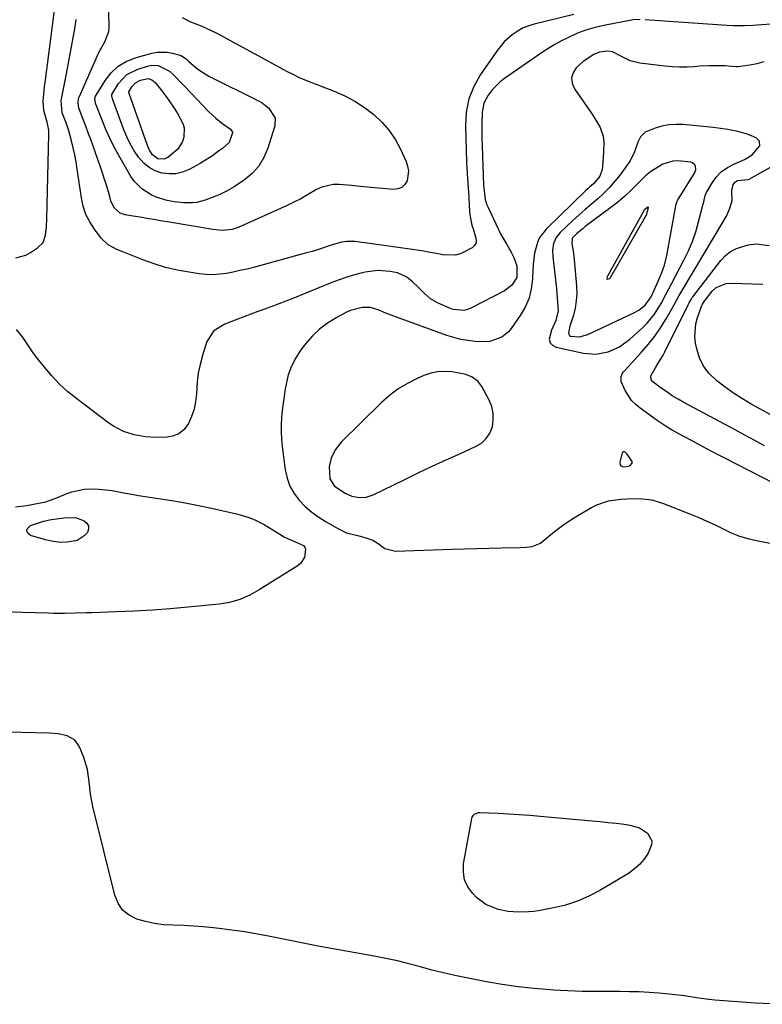
# Model space of a CAD drawing. Units: inches. Extents: x 1836153 to 1841550, y 421086 to 426462.
# Drawn here: x 1837647 to 1837933, y 421579 to 421958 of the extents above; entities that cross this region are included whole.
import ezdxf

# ---------------------------------------------------------------- set-up
doc = ezdxf.new("R2010")
doc.units = ezdxf.units.IN
doc.header["$MEASUREMENT"] = 0
for name, color, linetype in [('1', 7, 'Continuous'), ('7', 7, 'Continuous'), ('8', 7, 'Continuous')]:
    doc.layers.add(name, color=color, linetype=linetype)

msp = doc.modelspace()

# ---------------------------------------------------------------- linework, layer by layer
at = {"layer": '1', "color": 18}
for points in [[(1837914.82, 421897.44, 1666), (1837916.84, 421899.48, 1666), (1837919.17, 421901.18, 1666), (1837921.72, 421902.52, 1666), (1837925.76, 421904.26, 1666), (1837928.76, 421906.01, 1666), (1837931.61, 421909.48, 1666), (1837931.57, 421911.31, 1666), (1837930.27, 421912.6, 1666), (1837926.86, 421913.96, 1666), (1837923.19, 421915.05, 1666), (1837919.41, 421915.79, 1666), (1837915.6, 421916.32, 1666), (1837913.69, 421916.53, 1666), (1837902.17, 421917.67, 1666), (1837899.41, 421917.75, 1666), (1837896.69, 421917.6, 1666), (1837894.01, 421917.08, 1666), (1837891.35, 421916.33, 1666), (1837887.58, 421914.79, 1666), (1837885.73, 421912.98, 1666), (1837884.77, 421910.97, 1666), (1837883.51, 421907.25, 1666), (1837881.79, 421903.76, 1666), (1837877.91, 421898.41, 1666), (1837875.96, 421895.92, 1666), (1837873.89, 421893.53, 1666), (1837871.65, 421891.3, 1666), (1837869.3, 421889.18, 1666), (1837866.88, 421887.13, 1666), (1837864.48, 421885.04, 1666), (1837862.12, 421882.92, 1666), (1837859.78, 421880.77, 1666), (1837854.89, 421876.2, 1666), (1837853.31, 421874.23, 1666), (1837852.34, 421871.9, 1666), (1837851.94, 421869.37, 1666), (1837852, 421866.8, 1666), (1837853.44, 421854.59, 1666), (1837853.63, 421852.84, 1666), (1837853.9, 421849.33, 1666), (1837854.06, 421846.07, 1666), (1837853.21, 421842.28, 1666), (1837851.55, 421838.62, 1666), (1837850.69, 421835.11, 1666), (1837850.99, 421833.76, 1666), (1837851.95, 421832.77, 1666), (1837853.33, 421832.01, 1666), (1837863.88, 421829.74, 1666), (1837868.65, 421829.36, 1666), (1837873.34, 421830.25, 1666), (1837877.74, 421832.25, 1666), (1837881.63, 421835.11, 1666), (1837886.67, 421839.69, 1666), (1837888.28, 421841.3, 1666), (1837891.15, 421844.82, 1666), (1837893.66, 421848.85, 1666), (1837895.7, 421852.58, 1666), (1837897.64, 421856.37, 1666), (1837902.45, 421865.53, 1666), (1837904.17, 421869.09, 1666), (1837905.72, 421872.72, 1666), (1837907.01, 421876.45, 1666), (1837908.13, 421880.24, 1666), (1837909.8, 421886.69, 1666), (1837910.1, 421887.93, 1666), (1837910.67, 421890.4, 1666), (1837911.2, 421891.55, 1666), (1837913.2, 421895.07, 1666), (1837914.82, 421897.44, 1666)], [(1837906.99, 421900.28, 1664), (1837906.9, 421901.61, 1664), (1837906.61, 421902.19, 1664), (1837905.72, 421902.99, 1664), (1837905.1, 421903.2, 1664), (1837900.18, 421903.79, 1664), (1837898.21, 421903.66, 1664), (1837894.42, 421902.44, 1664), (1837893.73, 421902.1, 1664), (1837889.61, 421899.54, 1664), (1837887.75, 421898, 1664), (1837884.63, 421894.89, 1664), (1837882.21, 421892.46, 1664), (1837879.71, 421890.12, 1664), (1837877.09, 421887.91, 1664), (1837874.4, 421885.79, 1664), (1837864.52, 421878.43, 1664), (1837863.66, 421877.77, 1664), (1837861.17, 421875.69, 1664), (1837859.64, 421874.18, 1664), (1837859.48, 421873.86, 1664), (1837859.3, 421872.06, 1664), (1837859.94, 421868.1, 1664), (1837860.08, 421866.92, 1664), (1837860.2, 421865.73, 1664), (1837861.13, 421855.57, 1664), (1837861.22, 421852.73, 1664), (1837861.09, 421849.91, 1664), (1837860.63, 421847.12, 1664), (1837859.96, 421844.36, 1664), (1837858.65, 421840.15, 1664), (1837858.47, 421839.51, 1664), (1837858.11, 421837.55, 1664), (1837858.2, 421837.02, 1664), (1837858.41, 421836.59, 1664), (1837858.79, 421836.32, 1664), (1837862.29, 421836.09, 1664), (1837865.56, 421836.94, 1664), (1837883.2, 421845.23, 1664), (1837885.15, 421846.31, 1664), (1837887.62, 421848.27, 1664), (1837889.9, 421851.46, 1664), (1837891.05, 421853.93, 1664), (1837892.7, 421857.66, 1664), (1837894.39, 421861.75, 1664), (1837895.01, 421863.57, 1664), (1837895.9, 421867.31, 1664), (1837899.17, 421885.85, 1664), (1837899.31, 421886.52, 1664), (1837899.61, 421887.51, 1664), (1837900.06, 421888.44, 1664), (1837906.55, 421899.02, 1664), (1837906.99, 421900.28, 1664)], [(1837888.76, 421885.92, 1662), (1837888.69, 421885.94, 1662), (1837888.58, 421885.92, 1662), (1837887.43, 421884.97, 1662), (1837886.98, 421884.45, 1662), (1837886.86, 421884.25, 1662), (1837873.03, 421859.33, 1662), (1837872.96, 421859.19, 1662), (1837872.79, 421858.42, 1662), (1837872.8, 421858.27, 1662), (1837872.83, 421858.21, 1662), (1837872.86, 421858.17, 1662), (1837872.97, 421858.16, 1662), (1837873.97, 421858.51, 1662), (1837874.06, 421858.58, 1662), (1837874.26, 421858.83, 1662), (1837887.6, 421882.04, 1662), (1837888.05, 421883.02, 1662), (1837888.8, 421885.75, 1662), (1837888.79, 421885.85, 1662), (1837888.76, 421885.92, 1662)], [(1837826.47, 421796.87, 1666), (1837827.82, 421799, 1666), (1837828.81, 421801.43, 1666), (1837829.17, 421804.08, 1666), (1837829.15, 421806.69, 1666), (1837828.54, 421809.22, 1666), (1837827.55, 421811.7, 1666), (1837824.77, 421816.87, 1666), (1837823.2, 421818.96, 1666), (1837821.09, 421820.48, 1666), (1837818.62, 421821.5, 1666), (1837816.02, 421822.11, 1666), (1837813.15, 421822.55, 1666), (1837810.42, 421822.73, 1666), (1837807.72, 421822.61, 1666), (1837805.09, 421822.03, 1666), (1837802.49, 421821.15, 1666), (1837799.87, 421820, 1666), (1837796.13, 421818.12, 1666), (1837792.56, 421815.98, 1666), (1837789.24, 421813.46, 1666), (1837786.1, 421810.69, 1666), (1837770.69, 421795.55, 1666), (1837768.43, 421792.75, 1666), (1837766.87, 421789.5, 1666), (1837765.98, 421786, 1666), (1837766.31, 421781.46, 1666), (1837768.1, 421778.61, 1666), (1837772.21, 421775.89, 1666), (1837774.78, 421774.77, 1666), (1837777.53, 421774.22, 1666), (1837780.3, 421774.35, 1666), (1837782.94, 421775.23, 1666), (1837794.84, 421781.07, 1666), (1837800.23, 421783.68, 1666), (1837805.63, 421786.24, 1666), (1837811.06, 421788.74, 1666), (1837816.51, 421791.2, 1666), (1837822.37, 421793.79, 1666), (1837824.6, 421795.18, 1666), (1837826.47, 421796.87, 1666)], [(1837879.07, 421791.84, 1666), (1837878.73, 421791.43, 1666), (1837877.78, 421787.77, 1666), (1837877.9, 421786.75, 1666), (1837878.23, 421786.39, 1666), (1837878.7, 421786.1, 1666), (1837879.32, 421785.97, 1666), (1837881.16, 421786.21, 1666), (1837881.69, 421786.45, 1666), (1837882.55, 421787.44, 1666), (1837882.54, 421788.06, 1666), (1837880.7, 421790.95, 1666), (1837879.91, 421791.67, 1666), (1837879.59, 421791.84, 1666), (1837879.07, 421791.84, 1666)], [(1837938.74, 421579.22, 1668), (1837930.04, 421579.7, 1668), (1837914.4, 421580.84, 1668), (1837912.03, 421581.06, 1668), (1837907.32, 421581.66, 1668), (1837902.64, 421582.44, 1668), (1837897.94, 421583.06, 1668), (1837895.57, 421583.3, 1668), (1837892.79, 421583.53, 1668), (1837889.04, 421583.79, 1668), (1837885.27, 421583.99, 1668), (1837881.51, 421584.08, 1668), (1837877.74, 421584.11, 1668), (1837874.31, 421584.09, 1668), (1837868.83, 421584.11, 1668), (1837863.34, 421584.21, 1668), (1837857.87, 421584.43, 1668), (1837852.39, 421584.72, 1668), (1837851, 421584.8, 1668), (1837844.84, 421585.31, 1668), (1837838.71, 421585.97, 1668), (1837832.6, 421586.87, 1668), (1837826.52, 421587.91, 1668), (1837818.91, 421589.37, 1668), (1837814.43, 421590.29, 1668), (1837809.97, 421591.29, 1668), (1837805.54, 421592.41, 1668), (1837801.13, 421593.61, 1668), (1837796.72, 421594.8, 1668), (1837792.28, 421595.9, 1668), (1837787.82, 421596.86, 1668), (1837783.33, 421597.73, 1668), (1837765.36, 421600.93, 1668), (1837761.76, 421601.53, 1668), (1837743.32, 421605.31, 1668), (1837738.45, 421606.24, 1668), (1837733.56, 421607.07, 1668), (1837728.66, 421607.78, 1668), (1837723.74, 421608.39, 1668), (1837721.38, 421608.65, 1668), (1837717.62, 421609.01, 1668), (1837713.86, 421609.31, 1668), (1837710.1, 421609.5, 1668), (1837705.91, 421609.63, 1668), (1837702.37, 421609.86, 1668), (1837698.87, 421610.29, 1668), (1837695.43, 421611.04, 1668), (1837692.02, 421612, 1668), (1837689.07, 421613.53, 1668), (1837686.6, 421615.49, 1668), (1837684.84, 421618.11, 1668), (1837683.55, 421621.16, 1668), (1837675.17, 421655.29, 1668), (1837674.24, 421660.02, 1668), (1837673.73, 421664.81, 1668), (1837673.05, 421669.55, 1668), (1837671.64, 421674.12, 1668), (1837669.98, 421678.27, 1668), (1837669.15, 421679.71, 1668), (1837668.13, 421680.94, 1668), (1837665.29, 421682.52, 1668), (1837661.88, 421683.28, 1668), (1837658.39, 421683.59, 1668), (1837626.34, 421684.34, 1668)]]:
    msp.add_polyline3d(points, dxfattribs=at)
at = {"layer": '7', "color": 18}
for points in [[(1837709.45, 421958.95, 1674), (1837712.7, 421957.25, 1674), (1837716.83, 421955.64, 1674), (1837718.76, 421954.83, 1674), (1837722.52, 421952.97, 1674), (1837744.47, 421941.03, 1674), (1837748.26, 421939.01, 1674), (1837750.17, 421938.03, 1674), (1837752.08, 421937.07, 1674), (1837754.76, 421935.74, 1674), (1837758.36, 421934.22, 1674), (1837758.97, 421933.99, 1674), (1837759.58, 421933.76, 1674), (1837767.97, 421930.55, 1674), (1837772.01, 421928.77, 1674), (1837775.91, 421926.74, 1674), (1837779.59, 421924.33, 1674), (1837783.17, 421921.64, 1674), (1837786.33, 421918.62, 1674), (1837789.17, 421915.38, 1674), (1837791.55, 421911.78, 1674), (1837793.62, 421907.94, 1674), (1837795.62, 421903.52, 1674), (1837796.21, 421901.69, 1674), (1837796.51, 421899.86, 1674), (1837796, 421896.12, 1674), (1837795.11, 421894.63, 1674), (1837793.98, 421893.5, 1674), (1837792.5, 421892.92, 1674), (1837790.77, 421892.71, 1674), (1837779.33, 421893.76, 1674), (1837776.97, 421893.98, 1674), (1837774.61, 421894.2, 1674), (1837769.9, 421894.67, 1674), (1837767.6, 421894.68, 1674), (1837763.22, 421893.68, 1674), (1837761.15, 421892.68, 1674), (1837757.67, 421890.61, 1674), (1837755.11, 421889.19, 1674), (1837752.5, 421887.87, 1674), (1837749.86, 421886.62, 1674), (1837731.06, 421878.16, 1674), (1837728.72, 421877.36, 1674), (1837725.02, 421877.01, 1674), (1837721.29, 421877.33, 1674), (1837704.62, 421880.12, 1674), (1837701.12, 421880.71, 1674), (1837699.37, 421881, 1674), (1837695.88, 421881.59, 1674), (1837694.13, 421881.89, 1674), (1837690.64, 421882.48, 1674), (1837687.6, 421883.01, 1674), (1837685.72, 421883.63, 1674), (1837683.47, 421885.54, 1674), (1837682.13, 421888.18, 1674), (1837681.5, 421890.53, 1674), (1837680.25, 421894.83, 1674), (1837679.57, 421896.96, 1674), (1837678.85, 421899.08, 1674), (1837675.23, 421909.43, 1674), (1837674.32, 421911.99, 1674), (1837673.4, 421914.55, 1674), (1837672.45, 421917.09, 1674), (1837671.48, 421919.63, 1674), (1837669.78, 421924.13, 1674), (1837669.45, 421925.93, 1674), (1837669.66, 421927.72, 1674), (1837669.87, 421928.29, 1674), (1837676.95, 421944.29, 1674), (1837677.59, 421945.64, 1674), (1837679.82, 421949.52, 1674), (1837681.3, 421953.56, 1674), (1837681.4, 421955.01, 1674), (1837681.25, 421961.13, 1674)], [(1837860.09, 421960.09, 1672), (1837844.91, 421956.37, 1672), (1837843.16, 421955.88, 1672), (1837840.62, 421954.89, 1672), (1837838.28, 421953.52, 1672), (1837836.42, 421952.18, 1672), (1837833.34, 421949.52, 1672), (1837830.75, 421946.38, 1672), (1837824.26, 421937.02, 1672), (1837821.69, 421932.41, 1672), (1837819.76, 421927.61, 1672), (1837818.77, 421922.53, 1672), (1837818.42, 421917.27, 1672), (1837818.85, 421903.29, 1672), (1837819.09, 421898.86, 1672), (1837819.25, 421897.07, 1672), (1837819.55, 421893.13, 1672), (1837819.62, 421891.82, 1672), (1837819.98, 421884.39, 1672), (1837820.1, 421883.02, 1672), (1837820.96, 421879.01, 1672), (1837821.42, 421877.58, 1672), (1837822.5, 421873.98, 1672), (1837822.57, 421872.89, 1672), (1837822.4, 421871.89, 1672), (1837821.84, 421871.04, 1672), (1837821.04, 421870.29, 1672), (1837816.78, 421868.05, 1672), (1837814.56, 421867.41, 1672), (1837809.88, 421867.53, 1672), (1837809.77, 421867.55, 1672), (1837807.3, 421868.06, 1672), (1837804.82, 421868.53, 1672), (1837802.33, 421868.94, 1672), (1837799.84, 421869.32, 1672), (1837775.98, 421872.68, 1672), (1837772.82, 421872.77, 1672), (1837770.73, 421872.46, 1672), (1837767.67, 421871.62, 1672), (1837765.6, 421870.89, 1672), (1837761.51, 421869.54, 1672), (1837759.44, 421868.92, 1672), (1837757.37, 421868.34, 1672), (1837736.88, 421862.77, 1672), (1837734.32, 421862.11, 1672), (1837731.74, 421861.5, 1672), (1837729.15, 421860.95, 1672), (1837726.55, 421860.45, 1672), (1837723.94, 421860.12, 1672), (1837721.33, 421859.95, 1672), (1837718.71, 421860.03, 1672), (1837716.09, 421860.29, 1672), (1837712.15, 421860.86, 1672), (1837707.6, 421861.68, 1672), (1837703.11, 421862.72, 1672), (1837698.7, 421864.07, 1672), (1837694.35, 421865.63, 1672), (1837686.72, 421868.69, 1672), (1837684.39, 421869.69, 1672), (1837681.05, 421871.47, 1672), (1837678.34, 421874.02, 1672), (1837675.78, 421877.41, 1672), (1837673.98, 421880.22, 1672), (1837672.49, 421883.15, 1672), (1837671.46, 421886.28, 1672), (1837670.74, 421889.54, 1672), (1837669.17, 421900.56, 1672), (1837668.73, 421903.32, 1672), (1837668.22, 421906.05, 1672), (1837667.61, 421908.77, 1672), (1837666.93, 421911.47, 1672), (1837665.87, 421915.25, 1672), (1837664.84, 421918.38, 1672), (1837663.38, 421922.27, 1672), (1837662.97, 421926.84, 1672), (1837663.08, 421927.61, 1672), (1837664.97, 421937.24, 1672), (1837665.65, 421940.71, 1672), (1837666.32, 421944.17, 1672), (1837666.98, 421947.64, 1672), (1837667.63, 421951.11, 1672), (1837668.22, 421954.59, 1672), (1837668.72, 421958.08, 1672)], [(1837933.24, 421941.85, 1668), (1837930.54, 421941.08, 1668), (1837927.76, 421940.53, 1668), (1837923.36, 421939.96, 1668), (1837922.72, 421939.91, 1668), (1837919.5, 421940.15, 1668), (1837918.21, 421940.24, 1668), (1837915.81, 421940.33, 1668), (1837912.12, 421940.36, 1668), (1837908.43, 421940.13, 1668), (1837906.46, 421939.95, 1668), (1837903.63, 421939.78, 1668), (1837900.8, 421939.73, 1668), (1837897.98, 421939.86, 1668), (1837895.16, 421940.12, 1668), (1837885.56, 421941.32, 1668), (1837881.85, 421942.2, 1668), (1837878.41, 421943.85, 1668), (1837875.03, 421945.64, 1668), (1837873.02, 421945.99, 1668), (1837870, 421945.57, 1668), (1837867.88, 421944.67, 1668), (1837863.68, 421942.01, 1668), (1837861.07, 421939.54, 1668), (1837859.85, 421937.62, 1668), (1837859.23, 421935.64, 1668), (1837859.49, 421933.59, 1668), (1837860.34, 421931.48, 1668), (1837867.15, 421921.76, 1668), (1837869.37, 421918.16, 1668), (1837870.23, 421916.52, 1668), (1837871.35, 421913.18, 1668), (1837871.63, 421910.82, 1668), (1837871.6, 421907.24, 1668), (1837871.18, 421901.39, 1668), (1837871.05, 421900.46, 1668), (1837870.08, 421897.86, 1668), (1837867.65, 421894.96, 1668), (1837866.21, 421893.67, 1668), (1837865.5, 421893.01, 1668), (1837864.79, 421892.35, 1668), (1837849.58, 421877.65, 1668), (1837846.98, 421874.3, 1668), (1837846.1, 421872.38, 1668), (1837845, 421868.19, 1668), (1837844.44, 421863.87, 1668), (1837844.31, 421861.69, 1668), (1837844.2, 421858.31, 1668), (1837843.75, 421854.54, 1668), (1837842.89, 421850.91, 1668), (1837841.4, 421847.48, 1668), (1837839.5, 421844.2, 1668), (1837836.01, 421839.24, 1668), (1837834.95, 421837.98, 1668), (1837832.43, 421835.95, 1668), (1837827.81, 421834.27, 1668), (1837824.52, 421834.11, 1668), (1837822.24, 421834.26, 1668), (1837819.45, 421834.57, 1668), (1837816.69, 421835.04, 1668), (1837813.98, 421835.73, 1668), (1837811.3, 421836.58, 1668), (1837790.9, 421844.05, 1668), (1837787.89, 421845.2, 1668), (1837784.91, 421846.44, 1668), (1837781.88, 421847.31, 1668), (1837778.76, 421847.36, 1668), (1837774.2, 421846.17, 1668), (1837772.76, 421845.51, 1668), (1837768.68, 421843.35, 1668), (1837765.4, 421841.32, 1668), (1837762.33, 421839.04, 1668), (1837759.58, 421836.38, 1668), (1837757.04, 421833.47, 1668), (1837755.18, 421831.04, 1668), (1837753.19, 421827.98, 1668), (1837751.51, 421824.78, 1668), (1837750.32, 421821.38, 1668), (1837749.45, 421817.83, 1668), (1837749.14, 421816.02, 1668), (1837748.71, 421813.27, 1668), (1837748.32, 421810.51, 1668), (1837748, 421807.74, 1668), (1837747.73, 421804.97, 1668), (1837747.58, 421802.2, 1668), (1837747.55, 421799.43, 1668), (1837747.7, 421796.66, 1668), (1837747.97, 421793.89, 1668), (1837749.15, 421784.88, 1668), (1837749.87, 421781.67, 1668), (1837750.94, 421778.62, 1668), (1837752.54, 421775.8, 1668), (1837754.49, 421773.15, 1668), (1837756.84, 421770.76, 1668), (1837759.32, 421768.55, 1668), (1837762.02, 421766.59, 1668), (1837764.85, 421764.81, 1668), (1837769.64, 421762.11, 1668), (1837772.72, 421760.68, 1668), (1837776.91, 421759.55, 1668), (1837779.31, 421758.97, 1668), (1837782.79, 421757.74, 1668), (1837784.89, 421756.51, 1668), (1837787.45, 421754.63, 1668), (1837791.51, 421753.58, 1668), (1837813.37, 421754.28, 1668), (1837818.11, 421754.42, 1668), (1837822.84, 421754.56, 1668), (1837827.58, 421754.68, 1668), (1837832.32, 421754.79, 1668), (1837839.44, 421754.95, 1668), (1837841.78, 421755.1, 1668), (1837844.1, 421755.42, 1668), (1837847.27, 421756.68, 1668), (1837848.2, 421757.36, 1668), (1837851.28, 421759.98, 1668), (1837853.76, 421761.97, 1668), (1837856.31, 421763.88, 1668), (1837858.95, 421765.65, 1668), (1837861.67, 421767.32, 1668), (1837866.87, 421770.34, 1668), (1837868.99, 421771.4, 1668), (1837873.45, 421772.89, 1668), (1837878.17, 421773.54, 1668), (1837880.56, 421773.7, 1668), (1837885.35, 421773.78, 1668), (1837887.76, 421773.61, 1668), (1837890.11, 421773.27, 1668), (1837894.67, 421771.92, 1668), (1837904.97, 421767.83, 1668), (1837908.15, 421766.5, 1668), (1837911.31, 421765.12, 1668), (1837914.42, 421763.64, 1668), (1837917.51, 421762.1, 1668), (1837920.62, 421760.65, 1668), (1837923.8, 421759.39, 1668), (1837927.07, 421758.42, 1668), (1837930.41, 421757.63, 1668), (1837940.98, 421755.62, 1668)], [(1837745.23, 421920.17, 1676), (1837745.08, 421917.19, 1676), (1837742.42, 421908.59, 1676), (1837740.91, 421905.02, 1676), (1837738.99, 421901.75, 1676), (1837736.46, 421898.93, 1676), (1837733.52, 421896.4, 1676), (1837729.52, 421893.75, 1676), (1837726.8, 421892.19, 1676), (1837723.98, 421890.85, 1676), (1837721.07, 421889.65, 1676), (1837718.39, 421888.66, 1676), (1837715.1, 421887.78, 1676), (1837713.42, 421887.59, 1676), (1837710, 421887.59, 1676), (1837706.6, 421887.97, 1676), (1837703.7, 421888.53, 1676), (1837699.57, 421889.78, 1676), (1837697.61, 421890.67, 1676), (1837693.96, 421892.94, 1676), (1837691, 421895.95, 1676), (1837689.79, 421897.72, 1676), (1837685.14, 421905.75, 1676), (1837683.33, 421909.06, 1676), (1837681.63, 421912.42, 1676), (1837680.1, 421915.86, 1676), (1837678.68, 421919.35, 1676), (1837676.33, 421925.56, 1676), (1837676.19, 421925.99, 1676), (1837675.97, 421927.77, 1676), (1837676.18, 421928.61, 1676), (1837676.38, 421929, 1676), (1837679.96, 421934.75, 1676), (1837682.26, 421937.66, 1676), (1837684.88, 421940.14, 1676), (1837687.98, 421941.97, 1676), (1837691.41, 421943.39, 1676), (1837697.86, 421945.23, 1676), (1837699.83, 421945.62, 1676), (1837703.79, 421945.61, 1676), (1837705.76, 421945.22, 1676), (1837709.08, 421944.22, 1676), (1837711.14, 421942.84, 1676), (1837712.09, 421942, 1676), (1837715.49, 421939.08, 1676), (1837718.29, 421937.19, 1676), (1837719.78, 421936.37, 1676), (1837738.81, 421926.84, 1676), (1837740.22, 421926.02, 1676), (1837742.78, 421924.03, 1676), (1837745.23, 421920.17, 1676)], [(1837727.54, 421910.83, 1678), (1837724.96, 421908.51, 1678), (1837723.54, 421907.45, 1678), (1837720.79, 421905.47, 1678), (1837717.9, 421903.62, 1678), (1837716.41, 421902.77, 1678), (1837712.21, 421900.48, 1678), (1837709.69, 421899.45, 1678), (1837707.11, 421898.8, 1678), (1837704.46, 421898.72, 1678), (1837701.75, 421899.03, 1678), (1837699.18, 421899.92, 1678), (1837696.81, 421901.13, 1678), (1837694.77, 421902.83, 1678), (1837692.7, 421905.16, 1678), (1837691.04, 421907.66, 1678), (1837689.53, 421910.24, 1678), (1837688.23, 421912.93, 1678), (1837687.07, 421915.7, 1678), (1837682.69, 421927.58, 1678), (1837682.46, 421928.72, 1678), (1837682.51, 421929.28, 1678), (1837685.04, 421933.5, 1678), (1837688.21, 421936.97, 1678), (1837692.42, 421939.06, 1678), (1837696.68, 421940.28, 1678), (1837697.89, 421940.5, 1678), (1837700.3, 421940.41, 1678), (1837704.69, 421938.24, 1678), (1837706.08, 421936.91, 1678), (1837709.4, 421933.45, 1678), (1837710.51, 421932.3, 1678), (1837719.82, 421922.62, 1678), (1837722.4, 421920.17, 1678), (1837725.21, 421917.99, 1678), (1837728.1, 421915.9, 1678), (1837728.88, 421914.81, 1678), (1837728.89, 421914.5, 1678), (1837727.54, 421910.83, 1678)], [(1837937.16, 421779.55, 1668), (1837918.23, 421789.3, 1668), (1837915.83, 421790.54, 1668), (1837913.43, 421791.8, 1668), (1837911.04, 421793.07, 1668), (1837907.9, 421794.77, 1668), (1837905.9, 421795.84, 1668), (1837901.91, 421797.99, 1668), (1837897.94, 421800.17, 1668), (1837896, 421801.33, 1668), (1837892.23, 421803.84, 1668), (1837885.67, 421808.54, 1668), (1837883.94, 421809.99, 1668), (1837882.37, 421811.59, 1668), (1837879.93, 421815.35, 1668), (1837878.3, 421818.86, 1668), (1837878.33, 421820.79, 1668), (1837878.87, 421822.03, 1668), (1837879.25, 421822.59, 1668), (1837879.68, 421823.12, 1668), (1837886.13, 421830.08, 1668), (1837888.76, 421833.11, 1668), (1837891.24, 421836.24, 1668), (1837893.5, 421839.54, 1668), (1837895.62, 421842.94, 1668), (1837898.87, 421848.58, 1668), (1837900.69, 421851.93, 1668), (1837901.43, 421853.26, 1668), (1837901.82, 421853.92, 1668), (1837918.12, 421881.21, 1668), (1837918.82, 421882.49, 1668), (1837919.99, 421885.16, 1668), (1837920.98, 421888.51, 1668), (1837920.88, 421892.26, 1668), (1837921.45, 421894.63, 1668), (1837922.31, 421895.71, 1668), (1837923.1, 421896.19, 1668), (1837927.23, 421896.6, 1668), (1837927.61, 421896.76, 1668), (1837944.51, 421906.13, 1668)], [(1837935.83, 421805.99, 1672), (1837928.39, 421810.14, 1672), (1837924.94, 421812.18, 1672), (1837921.56, 421814.34, 1672), (1837918.29, 421816.66, 1672), (1837915.09, 421819.09, 1672), (1837912.05, 421822.03, 1672), (1837909.94, 421824.8, 1672), (1837908.46, 421827.96, 1672), (1837907.4, 421831.38, 1672), (1837906.97, 421833.57, 1672), (1837906.69, 421836.08, 1672), (1837907.07, 421841.04, 1672), (1837907.72, 421843.48, 1672), (1837909.35, 421848.05, 1672), (1837909.46, 421848.33, 1672), (1837909.84, 421849.01, 1672), (1837909.93, 421849.13, 1672), (1837913.31, 421853.55, 1672), (1837914.82, 421855.04, 1672), (1837918.76, 421856.6, 1672), (1837920.9, 421856.74, 1672), (1837932.87, 421856.33, 1672)], [(1837668.44, 421766.47, 1672), (1837671.76, 421765.23, 1672), (1837672.8, 421764.33, 1672), (1837673.43, 421763.32, 1672), (1837673.44, 421762.12, 1672), (1837673.04, 421760.8, 1672), (1837671.88, 421759.45, 1672), (1837669.18, 421757.73, 1672), (1837665.33, 421756.98, 1672), (1837662.9, 421756.94, 1672), (1837659.27, 421757.4, 1672), (1837656.89, 421757.96, 1672), (1837651.18, 421759.56, 1672), (1837650.14, 421760.52, 1672), (1837649.69, 421761.49, 1672), (1837650.11, 421762.47, 1672), (1837651.12, 421763.47, 1672), (1837656.2, 421765.06, 1672), (1837656.95, 421765.27, 1672), (1837658.47, 421765.61, 1672), (1837659.24, 421765.74, 1672), (1837663.95, 421766.36, 1672), (1837668.44, 421766.47, 1672)]]:
    msp.add_polyline3d(points, dxfattribs=at)
at = {"layer": '8', "color": 18}
for points in [[(1837645.59, 421866.44, 1670), (1837649.35, 421867.52, 1670), (1837651.12, 421868.45, 1670), (1837653.89, 421870.24, 1670), (1837655.99, 421872.37, 1670), (1837656.98, 421875.19, 1670), (1837657.29, 421878.4, 1670), (1837657.45, 421881.62, 1670), (1837658.27, 421913.73, 1670), (1837658.21, 421915.55, 1670), (1837657.62, 421918.57, 1670), (1837656.29, 421923.12, 1670), (1837656.09, 421926.83, 1670), (1837656.3, 421929.41, 1670), (1837656.6, 421932.36, 1670), (1837656.78, 421933.84, 1670), (1837661.01, 421966.69, 1670)], [(1837885.6, 421958.13, 1670), (1837882.95, 421957.95, 1670), (1837882.3, 421957.84, 1670), (1837872.34, 421955.96, 1670), (1837871.75, 421955.85, 1670), (1837870.56, 421955.59, 1670), (1837867.82, 421954.92, 1670), (1837864.4, 421953.91, 1670), (1837861.6, 421952.86, 1670), (1837857.85, 421951.13, 1670), (1837855.34, 421949.86, 1670), (1837852.88, 421948.52, 1670), (1837850.48, 421947.05, 1670), (1837848.12, 421945.52, 1670), (1837833.48, 421935.44, 1670), (1837831.81, 421934.15, 1670), (1837828.82, 421931.22, 1670), (1837827.14, 421929.05, 1670), (1837825.54, 421925.94, 1670), (1837824.89, 421922.5, 1670), (1837824.73, 421917.74, 1670), (1837824.7, 421914.95, 1670), (1837824.74, 421912.17, 1670), (1837824.82, 421909.38, 1670), (1837825.45, 421894.32, 1670), (1837825.52, 421893.23, 1670), (1837826.09, 421888.9, 1670), (1837826.71, 421886.82, 1670), (1837827.13, 421885.81, 1670), (1837830.09, 421879.48, 1670), (1837832.1, 421875.44, 1670), (1837834.32, 421871.53, 1670), (1837836.03, 421868.65, 1670), (1837837.09, 421866.57, 1670), (1837838.27, 421863.31, 1670), (1837838.17, 421858.92, 1670), (1837836.27, 421855.92, 1670), (1837833.42, 421853.75, 1670), (1837820.57, 421847.07, 1670), (1837819.66, 421846.67, 1670), (1837817.77, 421846.18, 1670), (1837813.87, 421846.5, 1670), (1837812.94, 421846.83, 1670), (1837807.75, 421849.09, 1670), (1837805, 421850.65, 1670), (1837802.65, 421852.75, 1670), (1837800.43, 421855.07, 1670), (1837798.09, 421857.26, 1670), (1837795.88, 421858.98, 1670), (1837792.37, 421860.62, 1670), (1837789.56, 421861.23, 1670), (1837784.69, 421861.51, 1670), (1837779.85, 421860.87, 1670), (1837778.7, 421860.61, 1670), (1837775.74, 421859.85, 1670), (1837772.8, 421859, 1670), (1837769.91, 421858.01, 1670), (1837767.05, 421856.93, 1670), (1837752.07, 421850.82, 1670), (1837749.4, 421849.76, 1670), (1837746.73, 421848.72, 1670), (1837744.05, 421847.71, 1670), (1837741.35, 421846.73, 1670), (1837738.65, 421845.75, 1670), (1837735.96, 421844.76, 1670), (1837733.27, 421843.76, 1670), (1837730.59, 421842.75, 1670), (1837725.91, 421840.96, 1670), (1837721.65, 421838.35, 1670), (1837719, 421834.23, 1670), (1837717.31, 421828.81, 1670), (1837716.4, 421825.42, 1670), (1837715.69, 421822, 1670), (1837715.25, 421818.54, 1670), (1837714.97, 421814.07, 1670), (1837714.67, 421811.09, 1670), (1837714.11, 421808.18, 1670), (1837713.15, 421805.37, 1670), (1837711.94, 421802.64, 1670), (1837710.22, 421800.44, 1670), (1837708.22, 421798.74, 1670), (1837705.76, 421797.8, 1670), (1837703.01, 421797.36, 1670), (1837697.42, 421797.45, 1670), (1837695.26, 421797.58, 1670), (1837691.03, 421798.3, 1670), (1837686.94, 421799.66, 1670), (1837683.14, 421801.65, 1670), (1837681.36, 421802.86, 1670), (1837668.98, 421812.12, 1670), (1837665.57, 421814.89, 1670), (1837662.33, 421817.82, 1670), (1837659.34, 421821.01, 1670), (1837656.51, 421824.36, 1670), (1837653.36, 421828.4, 1670), (1837652.25, 421829.87, 1670), (1837650.15, 421832.9, 1670), (1837648.13, 421835.98, 1670), (1837645.85, 421838.86, 1670)], [(1837952.46, 421958.23, 1670), (1837947.58, 421957.3, 1670), (1837945.1, 421957.02, 1670), (1837930.64, 421955.91, 1670), (1837929, 421955.81, 1670), (1837925.72, 421955.68, 1670), (1837921.41, 421955.67, 1670), (1837918.93, 421955.77, 1670), (1837887.59, 421958.06, 1670)], [(1837702.56, 421904.36, 1680), (1837700.09, 421904.54, 1680), (1837698.14, 421906.03, 1680), (1837696.97, 421907.9, 1680), (1837696.55, 421908.79, 1680), (1837696.18, 421909.71, 1680), (1837689.07, 421929.6, 1680), (1837688.99, 421930.36, 1680), (1837690.12, 421932.25, 1680), (1837691.54, 421933.81, 1680), (1837693.42, 421934.74, 1680), (1837696.41, 421935.41, 1680), (1837697.9, 421934.9, 1680), (1837699.11, 421933.86, 1680), (1837701.66, 421930.66, 1680), (1837703.23, 421928.6, 1680), (1837704.75, 421926.51, 1680), (1837706.18, 421924.35, 1680), (1837707.55, 421922.16, 1680), (1837709.76, 421918.08, 1680), (1837710.25, 421916.4, 1680), (1837710.2, 421912.86, 1680), (1837709.66, 421911.15, 1680), (1837707.81, 421908.19, 1680), (1837704.05, 421905.08, 1680), (1837702.56, 421904.36, 1680)], [(1837933.5, 421794.05, 1670), (1837929.72, 421796.12, 1670), (1837925.93, 421798.19, 1670), (1837922.13, 421800.25, 1670), (1837918.32, 421802.29, 1670), (1837902.46, 421810.79, 1670), (1837900.21, 421812.06, 1670), (1837898, 421813.39, 1670), (1837895.85, 421814.82, 1670), (1837893.73, 421816.3, 1670), (1837890.47, 421818.71, 1670), (1837889.84, 421819.49, 1670), (1837889.78, 421821.03, 1670), (1837891.69, 421824.41, 1670), (1837892.61, 421825.84, 1670), (1837894.31, 421828.76, 1670), (1837895.1, 421830.26, 1670), (1837904.12, 421848.3, 1670), (1837904.54, 421849.12, 1670), (1837905.19, 421850.34, 1670), (1837905.68, 421851.11, 1670), (1837905.95, 421851.48, 1670), (1837916.61, 421865.4, 1670), (1837918.41, 421867.3, 1670), (1837920.41, 421868.91, 1670), (1837922.69, 421870.07, 1670), (1837927.23, 421871.42, 1670), (1837930.44, 421871.8, 1670), (1837935.26, 421871.16, 1670)], [(1837645.41, 421770.64, 1670), (1837649.67, 421771.12, 1670), (1837657.09, 421772.61, 1670), (1837661.58, 421774.19, 1670), (1837664.9, 421775.63, 1670), (1837667.14, 421776.44, 1670), (1837671.76, 421777.37, 1670), (1837675.02, 421777.49, 1670), (1837677.57, 421777.39, 1670), (1837680.12, 421777.19, 1670), (1837682.64, 421776.85, 1670), (1837685.16, 421776.41, 1670), (1837687.67, 421775.92, 1670), (1837690.19, 421775.46, 1670), (1837692.71, 421775.03, 1670), (1837695.24, 421774.64, 1670), (1837700.44, 421773.87, 1670), (1837705.56, 421773.06, 1670), (1837710.67, 421772.17, 1670), (1837715.76, 421771.17, 1670), (1837720.84, 421770.1, 1670), (1837730.45, 421767.95, 1670), (1837732.29, 421767.47, 1670), (1837735.9, 421766.25, 1670), (1837737.65, 421765.49, 1670), (1837741.06, 421763.77, 1670), (1837744.34, 421761.81, 1670), (1837747.65, 421759.7, 1670), (1837748.59, 421759.13, 1670), (1837752.68, 421757.24, 1670), (1837756.12, 421755.69, 1670), (1837756.65, 421755.11, 1670), (1837756.92, 421754.36, 1670), (1837756.56, 421751.21, 1670), (1837755.16, 421748.98, 1670), (1837754.1, 421748.09, 1670), (1837739.07, 421738.68, 1670), (1837735.48, 421736.67, 1670), (1837731.7, 421735.02, 1670), (1837727.77, 421733.83, 1670), (1837723.71, 421733.16, 1670), (1837711.81, 421731.99, 1670), (1837704.94, 421731.39, 1670), (1837698.07, 421730.87, 1670), (1837691.19, 421730.48, 1670), (1837684.31, 421730.17, 1670), (1837674.71, 421729.84, 1670), (1837672.62, 421729.78, 1670), (1837668.43, 421729.67, 1670), (1837664.25, 421729.6, 1670), (1837660.06, 421729.63, 1670), (1837657.97, 421729.68, 1670), (1837647.94, 421730, 1670), (1837640.83, 421730.22, 1670)], [(1837839.14, 421652.27, 1670), (1837843.18, 421651.97, 1670), (1837847.22, 421651.64, 1670), (1837867.12, 421649.83, 1670), (1837870.21, 421649.54, 1670), (1837873.29, 421649.22, 1670), (1837876.37, 421648.86, 1670), (1837879.45, 421648.49, 1670), (1837881.69, 421648.2, 1670), (1837885.35, 421647.14, 1670), (1837888.51, 421645.03, 1670), (1837890.07, 421642.13, 1670), (1837890, 421640.55, 1670), (1837888.68, 421637.41, 1670), (1837887.15, 421635.1, 1670), (1837885.41, 421633, 1670), (1837883.36, 421631.19, 1670), (1837881.11, 421629.58, 1670), (1837870.17, 421623.03, 1670), (1837865.9, 421620.78, 1670), (1837861.51, 421618.85, 1670), (1837856.94, 421617.41, 1670), (1837852.25, 421616.28, 1670), (1837846.5, 421615.23, 1670), (1837844.58, 421614.94, 1670), (1837842.66, 421614.74, 1670), (1837838.79, 421614.65, 1670), (1837834.93, 421614.98, 1670), (1837831.14, 421615.73, 1670), (1837830.43, 421615.91, 1670), (1837826.27, 421617.59, 1670), (1837822.73, 421620.34, 1670), (1837821.25, 421621.84, 1670), (1837819.4, 421624.4, 1670), (1837818.11, 421627.12, 1670), (1837817.64, 421630.1, 1670), (1837817.73, 421633.26, 1670), (1837820.84, 421650.65, 1670), (1837821, 421651.17, 1670), (1837821.58, 421652.05, 1670), (1837821.99, 421652.41, 1670), (1837823.52, 421652.98, 1670), (1837824.08, 421653.01, 1670), (1837831.04, 421652.71, 1670), (1837835.09, 421652.51, 1670), (1837839.14, 421652.27, 1670)]]:
    msp.add_polyline3d(points, dxfattribs=at)

doc.saveas('drawing.dxf')
